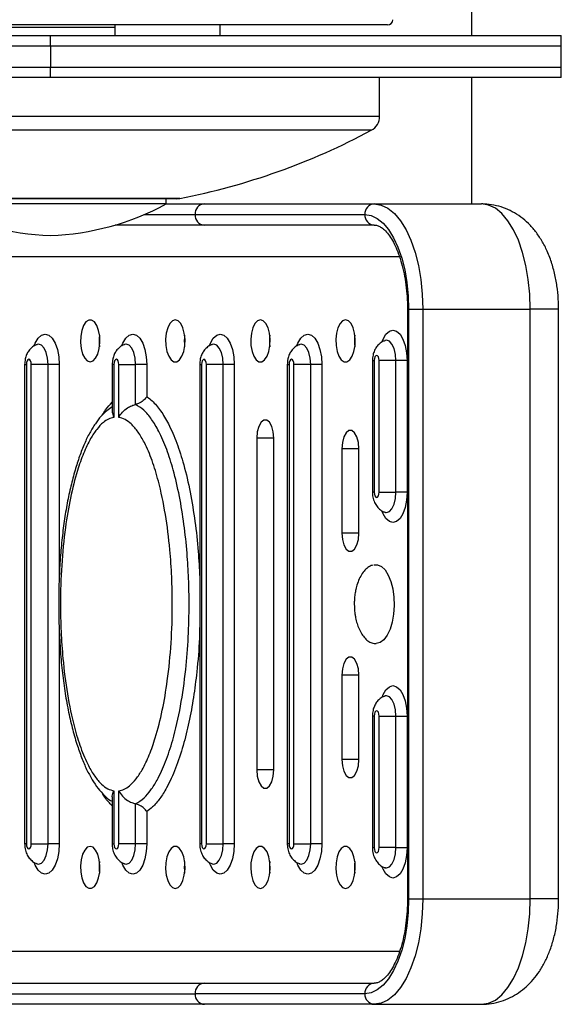
# Model space of a CAD drawing. Extents: x -182655 to -174255, y -114193 to -108253.
# Drawn here: x -180075 to -179972, y -112913 to -112726 of the extents above; entities that cross this region are included whole.
import ezdxf

# ---------------------------------------------------------------- set-up
doc = ezdxf.new("R2010")
doc.units = 0
doc.header["$MEASUREMENT"] = 0
doc.layers.get('0').update_dxf_attribs({"linetype": 'CONTINUOUS'})

msp = doc.modelspace()

# ---------------------------------------------------------------- linework, layer by layer
at = {"color": 7, "linetype": 'Continuous', "lineweight": 25}
for p, q in [((-179989.24, -112729.19), (-179989.24, -112715.19)), ((-180005.24, -112727.19), (-180133.24, -112727.19)), ((-180056.99, -112727.19), (-180056.99, -112729.19)), ((-180036.99, -112729.19), (-180036.99, -112727.19)), ((-180132.74, -112729.19), (-180069.24, -112729.19)), ((-180056.99, -112727.69), (-180090.24, -112727.69)), ((-180069.24, -112731.19), (-180069.24, -112729.19)), ((-180069.24, -112729.19), (-179972.24, -112729.19)), ((-179972.24, -112731.19), (-179972.24, -112729.19)), ((-179972.24, -112731.19), (-180069.24, -112731.19)), ((-180069.24, -112731.19), (-180069.24, -112735.19)), ((-179972.24, -112735.19), (-179972.24, -112731.19)), ((-180069.24, -112737.19), (-180069.24, -112735.19)), ((-180069.24, -112735.19), (-179972.24, -112735.19)), ((-179972.24, -112737.19), (-179972.24, -112735.19)), ((-180069.24, -112737.19), (-180132.74, -112737.19)), ((-179972.24, -112737.19), (-180069.24, -112737.19)), ((-180006.74, -112744.55), (-180006.74, -112737.19)), ((-179989.24, -112761.19), (-179989.24, -112737.19)), ((-180069.24, -112760.19), (-180093.24, -112760.19)), ((-180045.24, -112760.19), (-180069.24, -112760.19)), ((-180047.24, -112761.19), (-180047.24, -112760.19)), ((-180047.24, -112761.19), (-180091.24, -112761.19)), ((-180047.24, -112761.19), (-180040.01, -112761.19)), ((-180040.01, -112761.19), (-180007.77, -112761.19)), ((-180007.77, -112761.19), (-179987.37, -112761.19)), ((-180041.78, -112763.19), (-180009.54, -112763.19)), ((-180040.01, -112765.19), (-180056.94, -112765.19)), ((-180007.77, -112765.19), (-180040.01, -112765.19)), ((-180001.46, -112781.19), (-180001.46, -112893.19)), ((-180001.23, -112781.19), (-179998.53, -112781.19)), ((-180001.23, -112781.19), (-180001.23, -112893.19)), ((-179998.53, -112781.19), (-179998.53, -112893.19)), ((-179998.53, -112781.19), (-179978.13, -112781.19)), ((-179978.13, -112893.19), (-179978.13, -112781.19)), ((-179972.75, -112893.19), (-179972.75, -112781.19)), ((-180005.65, -112787.09), (-180005.76, -112787.14)), ((-180071.69, -112787.84), (-180071.79, -112787.89)), ((-180055.06, -112787.84), (-180055.17, -112787.89)), ((-180038.44, -112787.84), (-180038.55, -112787.89)), ((-180021.82, -112787.84), (-180021.92, -112787.89)), ((-180074.14, -112791.69), (-180074.14, -112882.69)), ((-180073.8, -112791.69), (-180073.8, -112882.69)), ((-180072.88, -112882.69), (-180072.88, -112791.69)), ((-180069.7, -112791.69), (-180072.88, -112791.69)), ((-180067.57, -112791.69), (-180069.7, -112791.69)), ((-180069.7, -112882.69), (-180069.7, -112791.69)), ((-180057.52, -112791.69), (-180057.52, -112800.51)), ((-180057.18, -112791.69), (-180057.18, -112801.73)), ((-180056.26, -112801.73), (-180056.26, -112791.69)), ((-180056.26, -112791.69), (-180053.07, -112791.69)), ((-180053.07, -112799.26), (-180053.07, -112791.69)), ((-180050.95, -112791.69), (-180053.07, -112791.69)), ((-180050.95, -112791.69), (-180050.95, -112797.79)), ((-180040.9, -112791.69), (-180040.9, -112882.69)), ((-180040.56, -112791.69), (-180040.56, -112882.69)), ((-180039.63, -112882.69), (-180039.63, -112791.69)), ((-180036.45, -112791.69), (-180039.63, -112791.69)), ((-180034.33, -112791.69), (-180036.45, -112791.69)), ((-180036.45, -112882.69), (-180036.45, -112791.69)), ((-180034.33, -112791.69), (-180034.33, -112882.69)), ((-180024.27, -112791.69), (-180024.27, -112882.69)), ((-180023.94, -112791.69), (-180023.94, -112882.69)), ((-180019.83, -112791.69), (-180023.01, -112791.69)), ((-180023.01, -112882.69), (-180023.01, -112791.69)), ((-180017.7, -112791.69), (-180019.83, -112791.69)), ((-180019.83, -112882.69), (-180019.83, -112791.69)), ((-180017.7, -112791.69), (-180017.7, -112882.69)), ((-180008.1, -112790.94), (-180008.1, -112815.94)), ((-180007.77, -112790.94), (-180007.77, -112815.94)), ((-180006.84, -112815.94), (-180006.84, -112790.94)), ((-180003.66, -112790.94), (-180006.84, -112790.94)), ((-180003.66, -112815.94), (-180003.66, -112790.94)), ((-180001.54, -112790.94), (-180003.66, -112790.94)), ((-180001.54, -112790.94), (-180001.54, -112815.94)), ((-180050.95, -112797.79), (-180050.84, -112797.86)), ((-180030.07, -112805.69), (-180030.07, -112868.69)), ((-180026.83, -112868.69), (-180026.83, -112805.69)), ((-180013.9, -112807.69), (-180013.9, -112823.69)), ((-180010.67, -112823.69), (-180010.67, -112807.69)), ((-180006.84, -112815.94), (-180003.66, -112815.94)), ((-180001.54, -112815.94), (-180003.66, -112815.94)), ((-180013.9, -112850.69), (-180013.9, -112866.69)), ((-180010.67, -112866.69), (-180010.67, -112850.69)), ((-180005.65, -112854.59), (-180005.76, -112854.64)), ((-180008.1, -112858.44), (-180008.1, -112883.44)), ((-180007.77, -112858.44), (-180007.77, -112883.44)), ((-180006.84, -112858.44), (-180003.66, -112858.44)), ((-180006.84, -112883.44), (-180006.84, -112858.44)), ((-180003.66, -112858.44), (-180001.54, -112858.44)), ((-180003.66, -112883.44), (-180003.66, -112858.44)), ((-180001.54, -112858.44), (-180001.54, -112883.44)), ((-180057.18, -112872.66), (-180057.18, -112882.69)), ((-180056.26, -112882.69), (-180056.26, -112872.66)), ((-180057.52, -112873.88), (-180057.52, -112882.69)), ((-180053.07, -112882.69), (-180053.07, -112875.12)), ((-180050.95, -112876.59), (-180050.95, -112876.83)), ((-180050.95, -112876.83), (-180050.95, -112882.69)), ((-180072.88, -112882.69), (-180069.7, -112882.69)), ((-180067.57, -112882.69), (-180069.7, -112882.69)), ((-180053.07, -112882.69), (-180056.26, -112882.69)), ((-180050.95, -112882.69), (-180053.07, -112882.69)), ((-180039.63, -112882.69), (-180036.45, -112882.69)), ((-180034.33, -112882.69), (-180036.45, -112882.69)), ((-180023.01, -112882.69), (-180019.83, -112882.69)), ((-180017.7, -112882.69), (-180019.83, -112882.69)), ((-180003.66, -112883.44), (-180006.84, -112883.44)), ((-180003.66, -112883.44), (-180001.54, -112883.44)), ((-180001.23, -112893.19), (-179998.53, -112893.19)), ((-179998.53, -112893.19), (-179978.13, -112893.19)), ((-180118.67, -112909.19), (-180040.01, -112909.19)), ((-180040.01, -112909.19), (-180007.77, -112909.19)), ((-180120.44, -112911.19), (-180041.78, -112911.19)), ((-180009.54, -112911.19), (-180041.78, -112911.19)), ((-180040.01, -112913.19), (-180118.67, -112913.19)), ((-180007.77, -112913.19), (-180040.01, -112913.19)), ((-180007.77, -112913.19), (-179987.37, -112913.19))]:
    msp.add_line(p, q, dxfattribs=at)
at = {"color": 8, "linetype": 'Continuous', "lineweight": 25}
for p, q in [((-180069.24, -112731.19), (-180134.74, -112731.19)), ((-180134.74, -112735.19), (-180069.24, -112735.19)), ((-180069.24, -112744.55), (-180131.74, -112744.55)), ((-180006.74, -112744.55), (-180069.24, -112744.55)), ((-180069.24, -112747.19), (-180130.16, -112747.19)), ((-180008.33, -112747.19), (-180069.24, -112747.19)), ((-180069.24, -112760.14), (-180093.82, -112760.14)), ((-180044.67, -112760.14), (-180069.24, -112760.14)), ((-180051.38, -112763.19), (-180041.78, -112763.19)), ((-180102.26, -112771.19), (-180002.98, -112771.19)), ((-180001.46, -112781.19), (-180001.23, -112781.19)), ((-179972.75, -112781.19), (-179978.13, -112781.19)), ((-180074.14, -112791.69), (-180073.8, -112791.69)), ((-180067.57, -112791.69), (-180067.57, -112832.22)), ((-180057.18, -112791.69), (-180057.52, -112791.69)), ((-180040.9, -112791.69), (-180040.56, -112791.69)), ((-180024.27, -112791.69), (-180023.94, -112791.69)), ((-180008.1, -112790.94), (-180007.77, -112790.94)), ((-180026.83, -112805.69), (-180030.07, -112805.69)), ((-180010.67, -112807.69), (-180013.9, -112807.69)), ((-180007.77, -112815.94), (-180008.1, -112815.94)), ((-180010.67, -112823.69), (-180013.9, -112823.69)), ((-180067.57, -112842.06), (-180067.57, -112882.69)), ((-180010.67, -112850.69), (-180013.9, -112850.69)), ((-180007.77, -112858.44), (-180008.1, -112858.44)), ((-180010.67, -112866.69), (-180013.9, -112866.69)), ((-180026.83, -112868.69), (-180030.07, -112868.69)), ((-180073.8, -112882.69), (-180074.14, -112882.69)), ((-180057.52, -112882.69), (-180057.18, -112882.69)), ((-180040.56, -112882.69), (-180040.9, -112882.69)), ((-180023.94, -112882.69), (-180024.27, -112882.69)), ((-180008.1, -112883.44), (-180007.77, -112883.44)), ((-180001.46, -112893.19), (-180001.23, -112893.19)), ((-179972.75, -112893.19), (-179978.13, -112893.19)), ((-180002.97, -112903.19), (-180125.19, -112903.19))]:
    msp.add_line(p, q, dxfattribs=at)
at = {"color": 7, "linetype": 'Continuous', "lineweight": 25, "flags": 128}
for points in [[(-180007.77, -112761.19), (-180006.45, -112761.4), (-180005.17, -112762), (-180003.93, -112763), (-180002.77, -112764.37), (-180001.72, -112766.08), (-180000.79, -112768.09), (-180000, -112770.38), (-179999.37, -112772.88), (-179998.91, -112775.56), (-179998.63, -112778.35), (-179998.53, -112781.19)], [(-179978.13, -112781.19), (-179978.23, -112778.35), (-179978.51, -112775.56), (-179978.97, -112772.88), (-179979.6, -112770.38), (-179980.39, -112768.09), (-179981.32, -112766.08), (-179982.37, -112764.37), (-179983.53, -112763), (-179984.76, -112762), (-179986.05, -112761.4), (-179987.37, -112761.19)], [(-180009.54, -112763.19), (-180008.36, -112763.37), (-180007.2, -112763.92), (-180006.09, -112764.82), (-180005.05, -112766.05), (-180004.1, -112767.59), (-180003.26, -112769.4), (-180002.55, -112771.46), (-180001.98, -112773.71), (-180001.57, -112776.12), (-180001.31, -112778.63), (-180001.23, -112781.19)], [(-180061.7, -112791.19), (-180061.15, -112791.01), (-180060.66, -112790.5), (-180060.25, -112789.69), (-180059.98, -112788.65), (-180059.85, -112787.49), (-180059.89, -112786.3), (-180060.1, -112785.19), (-180060.44, -112784.26), (-180060.89, -112783.59), (-180061.42, -112783.24), (-180061.97, -112783.24), (-180062.5, -112783.59), (-180062.95, -112784.26), (-180063.3, -112785.19), (-180063.5, -112786.3), (-180063.54, -112787.49), (-180063.41, -112788.65), (-180063.14, -112789.69), (-180062.74, -112790.5), (-180062.24, -112791.01), (-180061.7, -112791.19)], [(-180045.53, -112783.19), (-180046.08, -112783.37), (-180046.57, -112783.89), (-180046.98, -112784.7), (-180047.25, -112785.73), (-180047.38, -112786.89), (-180047.34, -112788.08), (-180047.13, -112789.19), (-180046.79, -112790.12), (-180046.34, -112790.8), (-180045.81, -112791.15), (-180045.26, -112791.15), (-180044.73, -112790.8), (-180044.28, -112790.12), (-180043.93, -112789.19), (-180043.73, -112788.08), (-180043.69, -112786.89), (-180043.82, -112785.73), (-180044.09, -112784.7), (-180044.49, -112783.89), (-180044.99, -112783.37), (-180045.53, -112783.19)], [(-180029.37, -112783.19), (-180029.92, -112783.37), (-180030.41, -112783.89), (-180030.82, -112784.7), (-180031.09, -112785.73), (-180031.22, -112786.89), (-180031.17, -112788.08), (-180030.97, -112789.19), (-180030.63, -112790.12), (-180030.17, -112790.8), (-180029.65, -112791.15), (-180029.1, -112791.15), (-180028.57, -112790.8), (-180028.12, -112790.12), (-180027.77, -112789.19), (-180027.57, -112788.08), (-180027.53, -112786.89), (-180027.65, -112785.73), (-180027.93, -112784.7), (-180028.33, -112783.89), (-180028.83, -112783.37), (-180029.37, -112783.19)], [(-180013.21, -112783.19), (-180013.76, -112783.37), (-180014.25, -112783.89), (-180014.66, -112784.7), (-180014.93, -112785.73), (-180015.05, -112786.89), (-180015.01, -112788.08), (-180014.81, -112789.19), (-180014.47, -112790.12), (-180014.01, -112790.8), (-180013.49, -112791.15), (-180012.94, -112791.15), (-180012.41, -112790.8), (-180011.96, -112790.12), (-180011.61, -112789.19), (-180011.41, -112788.08), (-180011.37, -112786.89), (-180011.49, -112785.73), (-180011.77, -112784.7), (-180012.17, -112783.89), (-180012.67, -112783.37), (-180013.21, -112783.19)], [(-180072.88, -112791.69), (-180072.92, -112791.31), (-180073.02, -112790.98), (-180073.17, -112790.77), (-180073.34, -112790.69), (-180073.52, -112790.77), (-180073.67, -112790.98), (-180073.77, -112791.31), (-180073.8, -112791.69)], [(-180056.26, -112791.69), (-180056.29, -112791.31), (-180056.39, -112790.98), (-180056.54, -112790.77), (-180056.72, -112790.69), (-180056.9, -112790.77), (-180057.05, -112790.98), (-180057.15, -112791.31), (-180057.18, -112791.69)], [(-180039.63, -112791.69), (-180039.67, -112791.31), (-180039.77, -112790.98), (-180039.92, -112790.77), (-180040.1, -112790.69), (-180040.27, -112790.77), (-180040.42, -112790.98), (-180040.52, -112791.31), (-180040.56, -112791.69)], [(-180023.01, -112791.69), (-180023.05, -112791.31), (-180023.15, -112790.98), (-180023.3, -112790.77), (-180023.47, -112790.69), (-180023.65, -112790.77), (-180023.8, -112790.98), (-180023.9, -112791.31), (-180023.94, -112791.69)], [(-180006.84, -112790.94), (-180006.88, -112790.56), (-180006.98, -112790.23), (-180007.13, -112790.02), (-180007.3, -112789.94), (-180007.48, -112790.02), (-180007.63, -112790.23), (-180007.73, -112790.56), (-180007.77, -112790.94)], [(-180026.83, -112805.69), (-180026.93, -112804.49), (-180027.21, -112803.44), (-180027.64, -112802.66), (-180028.17, -112802.24), (-180028.73, -112802.24), (-180029.26, -112802.66), (-180029.69, -112803.44), (-180029.97, -112804.49), (-180030.07, -112805.69)], [(-180010.67, -112807.69), (-180010.77, -112806.49), (-180011.05, -112805.44), (-180011.48, -112804.66), (-180012.01, -112804.24), (-180012.57, -112804.24), (-180013.1, -112804.66), (-180013.53, -112805.44), (-180013.81, -112806.49), (-180013.9, -112807.69)], [(-180007.77, -112815.94), (-180007.73, -112816.32), (-180007.63, -112816.65), (-180007.48, -112816.87), (-180007.3, -112816.94), (-180007.13, -112816.87), (-180006.98, -112816.65), (-180006.88, -112816.32), (-180006.84, -112815.94)], [(-180013.9, -112823.69), (-180013.81, -112824.89), (-180013.53, -112825.94), (-180013.1, -112826.72), (-180012.57, -112827.14), (-180012.01, -112827.14), (-180011.48, -112826.72), (-180011.05, -112825.94), (-180010.77, -112824.89), (-180010.67, -112823.69)], [(-180007.87, -112829.75), (-180007.13, -112829.72), (-180006.39, -112830.04), (-180005.71, -112830.7), (-180005.1, -112831.66), (-180004.61, -112832.88), (-180004.25, -112834.3), (-180004.03, -112835.85), (-180003.98, -112837.47), (-180004.09, -112839.07), (-180004.35, -112840.59), (-180004.76, -112841.95), (-180005.3, -112843.08), (-180005.93, -112843.94), (-180006.64, -112844.49), (-180007.38, -112844.69), (-180007.41, -112844.69)], [(-180010.67, -112850.69), (-180010.77, -112849.49), (-180011.05, -112848.44), (-180011.48, -112847.66), (-180012.01, -112847.24), (-180012.57, -112847.24), (-180013.1, -112847.66), (-180013.53, -112848.44), (-180013.81, -112849.49), (-180013.9, -112850.69)], [(-180006.84, -112858.44), (-180006.88, -112858.06), (-180006.98, -112857.73), (-180007.13, -112857.52), (-180007.3, -112857.44), (-180007.48, -112857.52), (-180007.63, -112857.73), (-180007.73, -112858.06), (-180007.77, -112858.44)], [(-180013.9, -112866.69), (-180013.81, -112867.89), (-180013.53, -112868.94), (-180013.1, -112869.72), (-180012.57, -112870.14), (-180012.01, -112870.14), (-180011.48, -112869.72), (-180011.05, -112868.94), (-180010.77, -112867.89), (-180010.67, -112866.69)], [(-180030.07, -112868.69), (-180029.97, -112869.89), (-180029.69, -112870.94), (-180029.26, -112871.72), (-180028.73, -112872.14), (-180028.17, -112872.14), (-180027.64, -112871.72), (-180027.21, -112870.94), (-180026.93, -112869.89), (-180026.83, -112868.69)], [(-180073.8, -112882.69), (-180073.77, -112883.07), (-180073.67, -112883.4), (-180073.52, -112883.62), (-180073.34, -112883.69), (-180073.17, -112883.62), (-180073.02, -112883.4), (-180072.92, -112883.07), (-180072.88, -112882.69)], [(-180061.7, -112883.19), (-180062.24, -112883.37), (-180062.74, -112883.89), (-180063.14, -112884.7), (-180063.41, -112885.73), (-180063.54, -112886.89), (-180063.5, -112888.08), (-180063.3, -112889.19), (-180062.95, -112890.12), (-180062.5, -112890.8), (-180061.97, -112891.15), (-180061.42, -112891.15), (-180060.89, -112890.8), (-180060.44, -112890.12), (-180060.1, -112889.19), (-180059.89, -112888.08), (-180059.85, -112886.89), (-180059.98, -112885.73), (-180060.25, -112884.7), (-180060.66, -112883.89), (-180061.15, -112883.37), (-180061.7, -112883.19)], [(-180057.18, -112882.69), (-180057.15, -112883.07), (-180057.05, -112883.4), (-180056.9, -112883.62), (-180056.72, -112883.69), (-180056.54, -112883.62), (-180056.39, -112883.4), (-180056.29, -112883.07), (-180056.26, -112882.69)], [(-180045.53, -112891.19), (-180044.99, -112891.01), (-180044.49, -112890.5), (-180044.09, -112889.69), (-180043.82, -112888.65), (-180043.69, -112887.49), (-180043.73, -112886.3), (-180043.93, -112885.19), (-180044.28, -112884.26), (-180044.73, -112883.59), (-180045.26, -112883.24), (-180045.81, -112883.24), (-180046.34, -112883.59), (-180046.79, -112884.26), (-180047.13, -112885.19), (-180047.34, -112886.3), (-180047.38, -112887.49), (-180047.25, -112888.65), (-180046.98, -112889.69), (-180046.57, -112890.5), (-180046.08, -112891.01), (-180045.53, -112891.19)], [(-180040.56, -112882.69), (-180040.52, -112883.07), (-180040.42, -112883.4), (-180040.27, -112883.62), (-180040.1, -112883.69), (-180039.92, -112883.62), (-180039.77, -112883.4), (-180039.67, -112883.07), (-180039.63, -112882.69)], [(-180029.37, -112891.19), (-180028.83, -112891.01), (-180028.33, -112890.5), (-180027.93, -112889.69), (-180027.65, -112888.65), (-180027.53, -112887.49), (-180027.57, -112886.3), (-180027.77, -112885.19), (-180028.12, -112884.26), (-180028.57, -112883.59), (-180029.1, -112883.24), (-180029.65, -112883.24), (-180030.17, -112883.59), (-180030.63, -112884.26), (-180030.97, -112885.19), (-180031.17, -112886.3), (-180031.22, -112887.49), (-180031.09, -112888.65), (-180030.82, -112889.69), (-180030.41, -112890.5), (-180029.92, -112891.01), (-180029.37, -112891.19)], [(-180023.94, -112882.69), (-180023.9, -112883.07), (-180023.8, -112883.4), (-180023.65, -112883.62), (-180023.47, -112883.69), (-180023.3, -112883.62), (-180023.15, -112883.4), (-180023.05, -112883.07), (-180023.01, -112882.69)], [(-180013.21, -112891.19), (-180012.67, -112891.01), (-180012.17, -112890.5), (-180011.77, -112889.69), (-180011.49, -112888.65), (-180011.37, -112887.49), (-180011.41, -112886.3), (-180011.61, -112885.19), (-180011.96, -112884.26), (-180012.41, -112883.59), (-180012.94, -112883.24), (-180013.49, -112883.24), (-180014.01, -112883.59), (-180014.47, -112884.26), (-180014.81, -112885.19), (-180015.01, -112886.3), (-180015.05, -112887.49), (-180014.93, -112888.65), (-180014.66, -112889.69), (-180014.25, -112890.5), (-180013.76, -112891.01), (-180013.21, -112891.19)], [(-180007.77, -112883.44), (-180007.73, -112883.82), (-180007.63, -112884.15), (-180007.48, -112884.37), (-180007.3, -112884.44), (-180007.13, -112884.37), (-180006.98, -112884.15), (-180006.88, -112883.82), (-180006.84, -112883.44)], [(-180001.23, -112893.19), (-180001.31, -112895.75), (-180001.57, -112898.26), (-180001.98, -112900.67), (-180002.55, -112902.92), (-180003.26, -112904.98), (-180004.1, -112906.79), (-180005.05, -112908.33), (-180006.09, -112909.56), (-180007.2, -112910.46), (-180008.36, -112911.01), (-180009.54, -112911.19)], [(-179998.53, -112893.19), (-179998.63, -112896.04), (-179998.91, -112898.83), (-179999.37, -112901.5), (-180000, -112904), (-180000.79, -112906.29), (-180001.72, -112908.31), (-180002.77, -112910.02), (-180003.93, -112911.38), (-180005.17, -112912.38), (-180006.45, -112912.99), (-180007.77, -112913.19)], [(-179987.37, -112913.19), (-179986.05, -112912.99), (-179984.76, -112912.38), (-179983.53, -112911.38), (-179982.37, -112910.02), (-179981.32, -112908.31), (-179980.39, -112906.29), (-179979.6, -112904), (-179978.97, -112901.5), (-179978.51, -112898.83), (-179978.23, -112896.04), (-179978.13, -112893.19)]]:
    msp.add_lwpolyline(points, dxfattribs=at)
at = {"color": 8, "linetype": 'Continuous', "lineweight": 25, "flags": 128}
for points in [[(-180006.28, -112787.33), (-180006.08, -112786.86), (-180005.53, -112785.94), (-180004.89, -112785.37), (-180004.2, -112785.17), (-180003.51, -112785.37), (-180002.87, -112785.94), (-180002.32, -112786.86), (-180001.89, -112788.06), (-180001.63, -112789.45), (-180001.54, -112790.94)], [(-180072.32, -112788.08), (-180072.12, -112787.61), (-180071.57, -112786.69), (-180070.93, -112786.12), (-180070.24, -112785.92), (-180069.55, -112786.12), (-180068.91, -112786.69), (-180068.35, -112787.61), (-180067.93, -112788.81), (-180067.66, -112790.2), (-180067.57, -112791.69)], [(-180055.69, -112788.08), (-180055.5, -112787.61), (-180054.95, -112786.69), (-180054.3, -112786.12), (-180053.61, -112785.92), (-180052.93, -112786.12), (-180052.28, -112786.69), (-180051.73, -112787.61), (-180051.31, -112788.81), (-180051.04, -112790.2), (-180050.95, -112791.69)], [(-180039.07, -112788.08), (-180038.88, -112787.61), (-180038.32, -112786.69), (-180037.68, -112786.12), (-180036.99, -112785.92), (-180036.3, -112786.12), (-180035.66, -112786.69), (-180035.11, -112787.61), (-180034.68, -112788.81), (-180034.42, -112790.2), (-180034.33, -112791.69)], [(-180022.45, -112788.08), (-180022.25, -112787.61), (-180021.7, -112786.69), (-180021.06, -112786.12), (-180020.37, -112785.92), (-180019.68, -112786.12), (-180019.04, -112786.69), (-180018.49, -112787.61), (-180018.06, -112788.81), (-180017.8, -112790.2), (-180017.7, -112791.69)], [(-180003.66, -112790.94), (-180003.75, -112789.75), (-180004, -112788.67), (-180004.39, -112787.82), (-180004.89, -112787.27), (-180005.44, -112787.08), (-180005.73, -112787.13)], [(-180069.7, -112791.69), (-180069.78, -112790.5), (-180070.04, -112789.42), (-180070.43, -112788.57), (-180070.93, -112788.02), (-180071.48, -112787.83), (-180071.77, -112787.88)], [(-180053.07, -112791.69), (-180053.16, -112790.5), (-180053.41, -112789.42), (-180053.81, -112788.57), (-180054.31, -112788.02), (-180054.86, -112787.83), (-180055.15, -112787.88)], [(-180036.45, -112791.69), (-180036.54, -112790.5), (-180036.79, -112789.42), (-180037.19, -112788.57), (-180037.68, -112788.02), (-180038.23, -112787.83), (-180038.52, -112787.88)], [(-180019.83, -112791.69), (-180019.91, -112790.5), (-180020.17, -112789.42), (-180020.56, -112788.57), (-180021.06, -112788.02), (-180021.61, -112787.83), (-180021.9, -112787.88)], [(-180001.54, -112815.94), (-180001.63, -112817.43), (-180001.89, -112818.83), (-180002.32, -112820.02), (-180002.87, -112820.94), (-180003.51, -112821.51), (-180004.2, -112821.71), (-180004.89, -112821.51), (-180005.53, -112820.94), (-180006.08, -112820.02), (-180006.29, -112819.51)], [(-180005.74, -112819.75), (-180005.44, -112819.8), (-180004.89, -112819.61), (-180004.39, -112819.07), (-180004, -112818.21), (-180003.75, -112817.13), (-180003.66, -112815.94)], [(-180006.28, -112854.83), (-180006.08, -112854.36), (-180005.53, -112853.44), (-180004.89, -112852.87), (-180004.2, -112852.67), (-180003.51, -112852.87), (-180002.87, -112853.44), (-180002.32, -112854.36), (-180001.89, -112855.56), (-180001.63, -112856.95), (-180001.54, -112858.44)], [(-180003.66, -112858.44), (-180003.75, -112857.25), (-180004, -112856.17), (-180004.39, -112855.32), (-180004.89, -112854.77), (-180005.44, -112854.58), (-180005.73, -112854.63)], [(-180067.57, -112882.69), (-180067.66, -112884.18), (-180067.93, -112885.58), (-180068.35, -112886.77), (-180068.91, -112887.69), (-180069.55, -112888.26), (-180070.24, -112888.46), (-180070.93, -112888.26), (-180071.57, -112887.69), (-180072.12, -112886.77), (-180072.33, -112886.26)], [(-180071.78, -112886.5), (-180071.48, -112886.55), (-180070.93, -112886.36), (-180070.43, -112885.82), (-180070.04, -112884.96), (-180069.78, -112883.88), (-180069.7, -112882.69)], [(-180050.95, -112882.69), (-180051.04, -112884.18), (-180051.31, -112885.58), (-180051.73, -112886.77), (-180052.28, -112887.69), (-180052.93, -112888.26), (-180053.61, -112888.46), (-180054.3, -112888.26), (-180054.95, -112887.69), (-180055.5, -112886.77), (-180055.71, -112886.26)], [(-180055.16, -112886.5), (-180054.86, -112886.55), (-180054.31, -112886.36), (-180053.81, -112885.82), (-180053.41, -112884.96), (-180053.16, -112883.88), (-180053.07, -112882.69)], [(-180034.33, -112882.69), (-180034.42, -112884.18), (-180034.68, -112885.58), (-180035.11, -112886.77), (-180035.66, -112887.69), (-180036.3, -112888.26), (-180036.99, -112888.46), (-180037.68, -112888.26), (-180038.32, -112887.69), (-180038.88, -112886.77), (-180039.09, -112886.26)], [(-180038.53, -112886.5), (-180038.23, -112886.55), (-180037.68, -112886.36), (-180037.19, -112885.82), (-180036.79, -112884.96), (-180036.54, -112883.88), (-180036.45, -112882.69)], [(-180017.7, -112882.69), (-180017.8, -112884.18), (-180018.06, -112885.58), (-180018.49, -112886.77), (-180019.04, -112887.69), (-180019.68, -112888.26), (-180020.37, -112888.46), (-180021.06, -112888.26), (-180021.7, -112887.69), (-180022.25, -112886.77), (-180022.46, -112886.26)], [(-180021.91, -112886.5), (-180021.61, -112886.55), (-180021.06, -112886.36), (-180020.56, -112885.82), (-180020.17, -112884.96), (-180019.91, -112883.88), (-180019.83, -112882.69)], [(-180001.54, -112883.44), (-180001.63, -112884.93), (-180001.89, -112886.33), (-180002.32, -112887.52), (-180002.87, -112888.44), (-180003.51, -112889.01), (-180004.2, -112889.21), (-180004.89, -112889.01), (-180005.53, -112888.44), (-180006.08, -112887.52), (-180006.29, -112887.01)], [(-180005.74, -112887.25), (-180005.44, -112887.3), (-180004.89, -112887.11), (-180004.39, -112886.57), (-180004, -112885.71), (-180003.75, -112884.63), (-180003.66, -112883.44)]]:
    msp.add_lwpolyline(points, dxfattribs=at)
at = {"color": 7, "linetype": 'Continuous', "lineweight": 25}
for centre, radius, start, end in [((-180005.24, -112726.19), 1, 270, 0), ((-180009.74, -112744.55), 3, 298.214, 0), ((-180069.24, -112633.65), 128.85, 280.9934, 298.214), ((-180045.24, -112757.19), 3, 270, 280.9934), ((-180067.43, -112717.22), 50, 241.5635, 267.9263), ((-180071.05, -112717.22), 50, 272.0737, 298.4365), ((-180039.89, -112763.08), 1.9, 93.6324, 183.2208), ((-180007.65, -112763.08), 1.9, 93.6319, 183.2213), ((-180039.89, -112763.3), 1.9, 176.7792, 266.3678), ((-180007.65, -112763.3), 1.9, 176.7787, 266.3683), ((-180051.52, -112787.19), 8.48, 172.4559, 187.5441), ((-180035.35, -112787.19), 8.48, 172.4559, 187.5441), ((-180019.19, -112787.19), 8.48, 172.4559, 187.5441), ((-180003.03, -112787.19), 8.48, 172.4588, 187.5412), ((-180051.52, -112887.19), 8.48, 172.4559, 187.5441), ((-180035.35, -112887.19), 8.48, 172.4559, 187.5441), ((-180019.19, -112887.19), 8.48, 172.4559, 187.5441), ((-180003.03, -112887.19), 8.48, 172.4588, 187.5412), ((-180039.89, -112911.08), 1.9, 93.6325, 183.2207), ((-180007.65, -112911.08), 1.9, 93.632, 183.2211), ((-180039.89, -112911.3), 1.9, 176.7793, 266.3675), ((-180007.65, -112911.3), 1.9, 176.7789, 266.368)]:
    msp.add_arc(centre, radius, start, end, dxfattribs=at)
for points, knots in [([(-179972.75, -112781.19), (-179972.75, -112780.74), (-179972.77, -112779.46), (-179972.95, -112777.36), (-179973.36, -112774.91), (-179973.99, -112772.49), (-179974.84, -112770.23), (-179975.89, -112768.18), (-179977.08, -112766.43), (-179978.42, -112764.92), (-179979.9, -112763.65), (-179981.51, -112762.63), (-179983.22, -112761.87), (-179985.02, -112761.37), (-179986.42, -112761.2), (-179987.2, -112761.19), (-179987.37, -112761.19)], [0, 0, 0, 0, 0.0467567, 0.1316758, 0.2179446, 0.3068179, 0.3996442, 0.4839056, 0.5632977, 0.6381326, 0.7097492, 0.7792894, 0.8475605, 0.9151203, 0.9823233, 1, 1, 1, 1]), ([(-180007.77, -112765.19), (-180007.68, -112765.2), (-180007.4, -112765.21), (-180006.91, -112765.36), (-180006.21, -112765.77), (-180005.45, -112766.47), (-180004.68, -112767.48), (-180003.94, -112768.75), (-180003.27, -112770.26), (-180002.67, -112772), (-180002.18, -112773.93), (-180001.8, -112776.02), (-180001.55, -112778.22), (-180001.46, -112779.96), (-180001.46, -112780.95), (-180001.46, -112781.19)], [0, 0, 0, 0, 0.043412, 0.131815, 0.212316, 0.298294, 0.381222, 0.463839, 0.546974, 0.630934, 0.715672, 0.80103, 0.886836, 0.972928, 1, 1, 1, 1]), ([(-180005.74, -112787.17), (-180005.85, -112787.2), (-180006.23, -112787.31), (-180006.78, -112787.71), (-180007.34, -112788.31), (-180007.75, -112789.05), (-180008.04, -112789.92), (-180008.08, -112790.58), (-180008.1, -112790.94)], [0, 0, 0, 0, 0.069133, 0.247987, 0.418522, 0.590559, 0.77708, 1, 1, 1, 1]), ([(-180071.78, -112787.92), (-180071.89, -112787.95), (-180072.27, -112788.06), (-180072.82, -112788.46), (-180073.38, -112789.06), (-180073.79, -112789.8), (-180074.08, -112790.67), (-180074.12, -112791.33), (-180074.14, -112791.69)], [0, 0, 0, 0, 0.069139, 0.247988, 0.418524, 0.590562, 0.777081, 1, 1, 1, 1]), ([(-180055.16, -112787.92), (-180055.27, -112787.95), (-180055.65, -112788.06), (-180056.19, -112788.46), (-180056.76, -112789.06), (-180057.17, -112789.8), (-180057.46, -112790.67), (-180057.5, -112791.33), (-180057.52, -112791.69)], [0, 0, 0, 0, 0.069136, 0.247988, 0.418521, 0.590561, 0.777081, 1, 1, 1, 1]), ([(-180038.54, -112787.92), (-180038.64, -112787.95), (-180039.02, -112788.06), (-180039.57, -112788.46), (-180040.14, -112789.06), (-180040.55, -112789.8), (-180040.84, -112790.67), (-180040.88, -112791.33), (-180040.9, -112791.69)], [0, 0, 0, 0, 0.069134, 0.247988, 0.418521, 0.59056, 0.77708, 1, 1, 1, 1]), ([(-180021.91, -112787.92), (-180022.02, -112787.95), (-180022.4, -112788.06), (-180022.95, -112788.46), (-180023.51, -112789.06), (-180023.92, -112789.8), (-180024.21, -112790.67), (-180024.25, -112791.33), (-180024.27, -112791.69)], [0, 0, 0, 0, 0.069134, 0.247989, 0.418522, 0.590562, 0.77708, 1, 1, 1, 1]), ([(-180050.95, -112797.79), (-180050.95, -112797.79), (-180051.08, -112798), (-180051.43, -112798.41), (-180052.13, -112798.9), (-180052.72, -112799.17), (-180053, -112799.24), (-180053.07, -112799.26)], [0, 0, 0, 0, 0.0031206, 0.3488877, 0.6994682, 0.9228753, 1, 1, 1, 1]), ([(-180057.52, -112799.73), (-180057.87, -112799.96), (-180058.63, -112800.47), (-180059.69, -112801.54), (-180060.77, -112802.93), (-180061.83, -112804.68), (-180062.83, -112806.75), (-180063.75, -112809.12), (-180064.61, -112811.81), (-180065.39, -112814.77), (-180066.08, -112818.01), (-180066.65, -112821.45), (-180067.1, -112825.09), (-180067.43, -112828.92), (-180067.63, -112832.92), (-180067.7, -112837.09), (-180067.63, -112841.37), (-180067.42, -112845.63), (-180067.05, -112849.75), (-180066.55, -112853.64), (-180065.91, -112857.28), (-180065.14, -112860.66), (-180064.28, -112863.67), (-180063.37, -112866.31), (-180062.4, -112868.57), (-180061.35, -112870.53), (-180060.25, -112872.18), (-180059.07, -112873.48), (-180058.18, -112874.29), (-180057.62, -112874.59), (-180057.52, -112874.64)], [0, 0, 0, 0, 0.020079, 0.043467, 0.070841, 0.100784, 0.132982, 0.166955, 0.202311, 0.240861, 0.280497, 0.321196, 0.363195, 0.40667, 0.451724, 0.498365, 0.546713, 0.595327, 0.642231, 0.687303, 0.730614, 0.772361, 0.812836, 0.847908, 0.881067, 0.912932, 0.942925, 0.970274, 0.994739, 1, 1, 1, 1]), ([(-180056.26, -112801.73), (-180056.26, -112801.72), (-180056.08, -112801.37), (-180055.63, -112800.73), (-180054.74, -112799.98), (-180053.86, -112799.49), (-180053.32, -112799.33), (-180053.07, -112799.26)], [0, 0, 0, 0, 0.002403, 0.336309, 0.63286, 0.830813, 1, 1, 1, 1]), ([(-180053.07, -112875.12), (-180052.53, -112874.78), (-180051.51, -112874.16), (-180050.16, -112872.54), (-180048.75, -112870.31), (-180047.33, -112867.17), (-180045.79, -112862.47), (-180044.46, -112856.61), (-180043.53, -112849.97), (-180043.02, -112843.46), (-180042.87, -112837.66), (-180042.98, -112832.33), (-180043.28, -112827.25), (-180043.84, -112822), (-180044.71, -112816.68), (-180045.81, -112811.9), (-180047.13, -112807.75), (-180048.52, -112804.52), (-180050, -112802.03), (-180051.48, -112800.24), (-180052.55, -112799.58), (-180053.07, -112799.26)], [0, 0, 0, 0, 0.039128, 0.072665, 0.106228, 0.159351, 0.212561, 0.289529, 0.36661, 0.433275, 0.499953, 0.551648, 0.603339, 0.663234, 0.723294, 0.783064, 0.833421, 0.883712, 0.923261, 0.962759, 1, 1, 1, 1]), ([(-180057.18, -112801.73), (-180057.52, -112801.81), (-180058.21, -112801.98), (-180059.32, -112802.72), (-180060.47, -112803.93), (-180061.76, -112805.89), (-180063, -112808.51), (-180064.32, -112812.27), (-180065.5, -112816.98), (-180066.52, -112823.04), (-180067.19, -112829.82), (-180067.39, -112836.47), (-180067.26, -112842.39), (-180066.87, -112848.12), (-180066.1, -112854.29), (-180064.92, -112859.97), (-180063.53, -112864.52), (-180062.22, -112867.63), (-180060.86, -112869.93), (-180059.63, -112871.4), (-180058.38, -112872.34), (-180057.58, -112872.55), (-180057.18, -112872.66)], [0, 0, 0, 0, 0.02462, 0.04925, 0.082679, 0.116151, 0.16116, 0.206236, 0.271873, 0.337599, 0.418781, 0.500004, 0.557213, 0.614416, 0.691209, 0.76789, 0.819293, 0.870607, 0.906488, 0.942317, 0.971169, 1, 1, 1, 1]), ([(-180057.48, -112800.51), (-180057.49, -112800.57), (-180057.55, -112800.93), (-180057.36, -112801.37), (-180057.18, -112801.72), (-180057.18, -112801.73)], [0, 0, 0, 0, 0.184364, 0.994175, 1, 1, 1, 1]), ([(-180056.26, -112872.66), (-180055.92, -112872.57), (-180055.23, -112872.4), (-180054.12, -112871.66), (-180052.97, -112870.45), (-180051.68, -112868.5), (-180050.44, -112865.88), (-180049.12, -112862.12), (-180047.94, -112857.4), (-180046.92, -112851.34), (-180046.25, -112844.57), (-180046.05, -112837.92), (-180046.18, -112832), (-180046.56, -112826.27), (-180047.34, -112820.09), (-180048.52, -112814.41), (-180049.9, -112809.87), (-180051.22, -112806.75), (-180052.58, -112804.45), (-180053.81, -112802.99), (-180055.06, -112802.05), (-180055.86, -112801.83), (-180056.26, -112801.73)], [0, 0, 0, 0, 0.024619, 0.04925, 0.082679, 0.11615, 0.16116, 0.206236, 0.271873, 0.337598, 0.418781, 0.500004, 0.557213, 0.614416, 0.691209, 0.76789, 0.819293, 0.870607, 0.906488, 0.942317, 0.971169, 1, 1, 1, 1]), ([(-180008.1, -112815.94), (-180008.1, -112816.17), (-180008.07, -112816.76), (-180007.85, -112817.63), (-180007.4, -112818.5), (-180006.78, -112819.17), (-180006.21, -112819.6), (-180005.83, -112819.7), (-180005.75, -112819.72)], [0, 0, 0, 0, 0.141221, 0.368045, 0.564955, 0.753439, 0.946863, 1, 1, 1, 1]), ([(-180005.76, -112819.75), (-180005.71, -112819.77), (-180005.63, -112819.8), (-180005.66, -112819.78), (-180005.66, -112819.78)], [0, 0, 0, 0, 0.737009, 1, 1, 1, 1]), ([(-180008.09, -112829.82), (-180008.17, -112829.83), (-180008.56, -112829.9), (-180009.17, -112830.35), (-180009.89, -112831.11), (-180010.5, -112832.1), (-180010.95, -112833.22), (-180011.25, -112834.3), (-180011.44, -112835.34), (-180011.54, -112836.28), (-180011.55, -112836.92), (-180011.55, -112837.19)], [0, 0, 0, 0, 0.041064, 0.181634, 0.314741, 0.452374, 0.592076, 0.713487, 0.807808, 0.918413, 1, 1, 1, 1]), ([(-180011.55, -112837.19), (-180011.53, -112837.75), (-180011.51, -112838.54), (-180011.33, -112839.68), (-180011.12, -112840.63), (-180010.76, -112841.68), (-180010.28, -112842.67), (-180009.68, -112843.53), (-180008.98, -112844.19), (-180008.21, -112844.62), (-180007.67, -112844.67), (-180007.4, -112844.69)], [0, 0, 0, 0, 0.1519388, 0.2147203, 0.3182685, 0.4253913, 0.5385103, 0.6539676, 0.7701306, 0.8865657, 1, 1, 1, 1]), ([(-180005.74, -112854.67), (-180005.85, -112854.7), (-180006.23, -112854.81), (-180006.78, -112855.21), (-180007.34, -112855.81), (-180007.75, -112856.55), (-180008.04, -112857.42), (-180008.08, -112858.08), (-180008.1, -112858.44)], [0, 0, 0, 0, 0.069133, 0.247988, 0.418522, 0.590559, 0.77708, 1, 1, 1, 1]), ([(-180057.48, -112873.88), (-180057.49, -112873.81), (-180057.55, -112873.45), (-180057.36, -112873.01), (-180057.18, -112872.66), (-180057.18, -112872.66)], [0, 0, 0, 0, 0.184364, 0.994177, 1, 1, 1, 1]), ([(-180056.26, -112872.66), (-180056.26, -112872.66), (-180056.08, -112873.01), (-180055.63, -112873.66), (-180054.74, -112874.4), (-180053.86, -112874.89), (-180053.32, -112875.05), (-180053.07, -112875.12)], [0, 0, 0, 0, 0.002402, 0.336309, 0.6328595, 0.8308136, 1, 1, 1, 1]), ([(-180050.95, -112876.59), (-180050.95, -112876.59), (-180051.08, -112876.39), (-180051.43, -112875.97), (-180052.13, -112875.48), (-180052.72, -112875.22), (-180053, -112875.14), (-180053.07, -112875.12)], [0, 0, 0, 0, 0.0031206, 0.3488863, 0.6994671, 0.9228753, 1, 1, 1, 1]), ([(-180074.14, -112882.69), (-180074.13, -112882.92), (-180074.11, -112883.51), (-180073.89, -112884.38), (-180073.44, -112885.25), (-180072.82, -112885.92), (-180072.25, -112886.35), (-180071.87, -112886.45), (-180071.79, -112886.47)], [0, 0, 0, 0, 0.141221, 0.368042, 0.564953, 0.753437, 0.946862, 1, 1, 1, 1]), ([(-180057.52, -112882.69), (-180057.51, -112882.92), (-180057.49, -112883.51), (-180057.26, -112884.38), (-180056.82, -112885.25), (-180056.2, -112885.92), (-180055.63, -112886.35), (-180055.24, -112886.45), (-180055.16, -112886.47)], [0, 0, 0, 0, 0.1412217, 0.3680416, 0.5649548, 0.75344, 0.9468622, 1, 1, 1, 1]), ([(-180040.9, -112882.69), (-180040.89, -112882.92), (-180040.87, -112883.51), (-180040.64, -112884.38), (-180040.2, -112885.25), (-180039.58, -112885.92), (-180039, -112886.35), (-180038.62, -112886.45), (-180038.54, -112886.47)], [0, 0, 0, 0, 0.141222, 0.368041, 0.564954, 0.753439, 0.946862, 1, 1, 1, 1]), ([(-180024.27, -112882.69), (-180024.27, -112882.92), (-180024.24, -112883.51), (-180024.02, -112884.38), (-180023.57, -112885.25), (-180022.95, -112885.92), (-180022.38, -112886.35), (-180022, -112886.45), (-180021.92, -112886.47)], [0, 0, 0, 0, 0.141222, 0.368042, 0.564955, 0.753439, 0.946862, 1, 1, 1, 1]), ([(-180008.1, -112883.44), (-180008.1, -112883.67), (-180008.07, -112884.26), (-180007.85, -112885.13), (-180007.4, -112886), (-180006.78, -112886.67), (-180006.21, -112887.1), (-180005.83, -112887.2), (-180005.75, -112887.22)], [0, 0, 0, 0, 0.141221, 0.368044, 0.564956, 0.75344, 0.946862, 1, 1, 1, 1]), ([(-180071.8, -112886.5), (-180071.75, -112886.52), (-180071.67, -112886.55), (-180071.7, -112886.53), (-180071.7, -112886.53)], [0, 0, 0, 0, 0.736983, 1, 1, 1, 1]), ([(-180055.18, -112886.5), (-180055.12, -112886.52), (-180055.05, -112886.55), (-180055.07, -112886.53), (-180055.08, -112886.53)], [0, 0, 0, 0, 0.737009, 1, 1, 1, 1]), ([(-180038.55, -112886.5), (-180038.5, -112886.52), (-180038.43, -112886.55), (-180038.45, -112886.53), (-180038.46, -112886.53)], [0, 0, 0, 0, 0.73701, 1, 1, 1, 1]), ([(-180021.93, -112886.5), (-180021.88, -112886.52), (-180021.8, -112886.55), (-180021.83, -112886.53), (-180021.83, -112886.53)], [0, 0, 0, 0, 0.737009, 1, 1, 1, 1]), ([(-180005.76, -112887.25), (-180005.71, -112887.27), (-180005.63, -112887.3), (-180005.66, -112887.28), (-180005.66, -112887.28)], [0, 0, 0, 0, 0.7370098, 1, 1, 1, 1]), ([(-180001.46, -112893.19), (-180001.46, -112893.59), (-180001.47, -112894.74), (-180001.6, -112896.64), (-180001.87, -112898.82), (-180002.28, -112900.89), (-180002.8, -112902.8), (-180003.42, -112904.51), (-180004.12, -112905.98), (-180004.87, -112907.18), (-180005.63, -112908.09), (-180006.36, -112908.72), (-180007.03, -112909.08), (-180007.47, -112909.18), (-180007.71, -112909.19), (-180007.77, -112909.19)], [0, 0, 0, 0, 0.0450447, 0.1312317, 0.2173163, 0.3031012, 0.3884264, 0.4731138, 0.5569799, 0.6398843, 0.7218756, 0.803535, 0.8859716, 0.9728347, 1, 1, 1, 1]), ([(-179987.37, -112913.19), (-179986.74, -112913.16), (-179985.49, -112913.11), (-179983.65, -112912.66), (-179981.91, -112911.96), (-179980.31, -112911.02), (-179978.85, -112909.86), (-179977.53, -112908.5), (-179976.35, -112906.93), (-179975.3, -112905.13), (-179974.41, -112903.09), (-179973.69, -112900.84), (-179973.16, -112898.46), (-179972.85, -112896.05), (-179972.75, -112894.28), (-179972.75, -112893.35), (-179972.75, -112893.19)], [0, 0, 0, 0, 0.06752, 0.136749, 0.204769, 0.272438, 0.34071, 0.410728, 0.483846, 0.561443, 0.6442, 0.730894, 0.817992, 0.903826, 0.984036, 1, 1, 1, 1])]:
    msp.add_open_spline(points, degree=3, knots=knots, dxfattribs=at)
at = {"color": 8, "linetype": 'Continuous', "lineweight": 25}
for points, knots in [([(-180050.84, -112797.86), (-180050.54, -112798.09), (-180049.66, -112798.77), (-180048.29, -112800.42), (-180046.69, -112803.09), (-180045.21, -112806.53), (-180043.82, -112810.9), (-180042.66, -112815.91), (-180041.76, -112821.45), (-180041.17, -112826.87), (-180040.98, -112830.45), (-180040.9, -112832.08)], [0, 0, 0, 0, 0.048599, 0.142878, 0.237267, 0.354708, 0.472293, 0.609376, 0.747117, 0.884473, 1, 1, 1, 1]), ([(-180059.4, -112801.3), (-180059.19, -112800.95), (-180058.61, -112799.98), (-180057.94, -112799.29), (-180057.52, -112798.85)], [0, 0, 0, 0, 0.363024, 1, 1, 1, 1]), ([(-180040.9, -112841.29), (-180040.91, -112842.08), (-180040.97, -112845.03), (-180041.37, -112849.6), (-180042.05, -112854.93), (-180042.91, -112859.62), (-180044.02, -112864.16), (-180045.42, -112868.42), (-180046.94, -112871.77), (-180048.45, -112874.17), (-180049.72, -112875.67), (-180050.59, -112876.32), (-180050.95, -112876.59)], [0, 0, 0, 0, 0.054044, 0.201618, 0.316214, 0.431067, 0.545496, 0.666389, 0.787094, 0.865007, 0.942863, 1, 1, 1, 1]), ([(-180057.52, -112875.51), (-180058, -112875.03), (-180058.68, -112874.34), (-180059.25, -112873.33), (-180059.42, -112873.04)], [0, 0, 0, 0, 0.71422, 1, 1, 1, 1])]:
    msp.add_open_spline(points, degree=3, knots=knots, dxfattribs=at)

doc.saveas('drawing.dxf')
